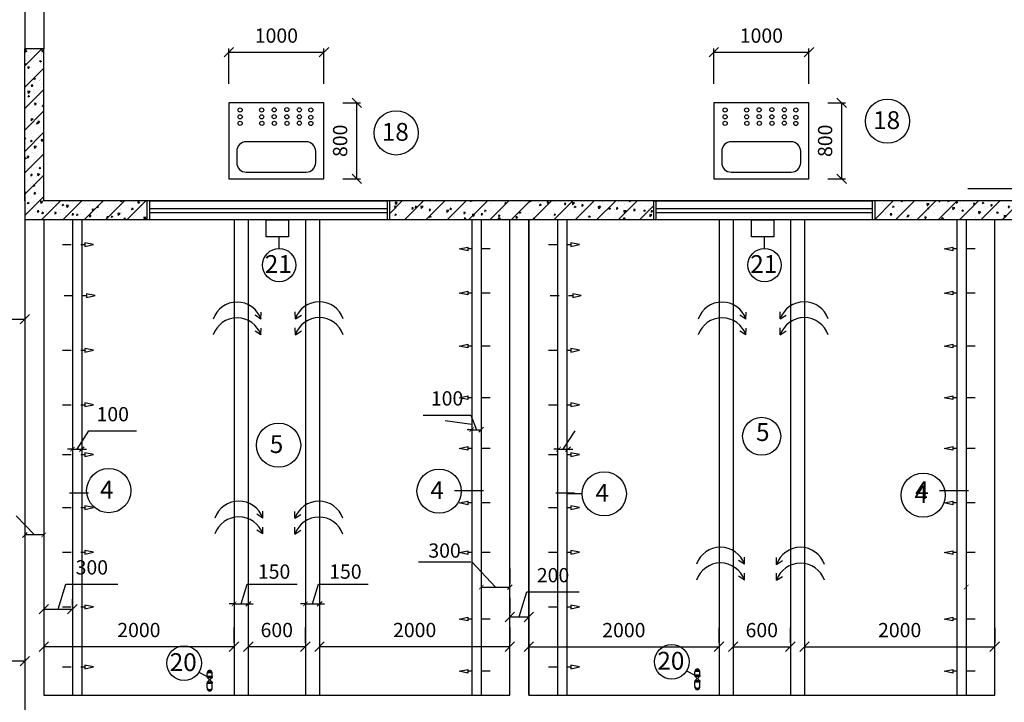
# Model space of a CAD drawing. Units: millimetres. Extents: x 365922 to 482803, y -38375 to 32563.
# Drawn here: x 433941 to 444295, y -3303 to 3879 of the extents above; entities that cross this region are included whole.
import ezdxf

# ---------------------------------------------------------------- set-up
doc = ezdxf.new("R2010")
doc.units = ezdxf.units.MM
for name, color, linetype in [('duong ong', 4, 'Continuous'), ('HACH', 4, 'Continuous'), ('hacht', 33, 'Continuous'), ('HACTH', 142, 'Continuous'), ('NHA', 7, 'Continuous'), ('text', 4, 'Continuous'), ('truc ong', 61, 'Continuous')]:
    doc.layers.add(name, color=color, linetype=linetype)
doc.styles.add('1', font='VHARIALB.ttf', dxfattribs={"height": 2.5})
doc.dimstyles.new('TUAN', dxfattribs={"dimscale": 0, "dimtxt": 150, "dimasz": 100, "dimexe": 40, "dimexo": 200, "dimgap": 100, "dimtad": 1, "dimdec": 0, "dimdsep": 46, "dimtxsty": 'Standard', "dimblk": 'OBLIQUE', "dimblk1": 'ARCHTICK', "dimblk2": 'OBLIQUE', "dimcen": 5, "dimclrd": 7, "dimclre": 7, "dimclrt": 7, "dimadec": 0, "dimazin": 0, "dimtfac": 1, "dimtdec": 0, "dimtmove": 1, "dimatfit": 3, "dimldrblk": 'OBLIQUE', "dimfxl": 0, "dimtolj": 1, "dimtzin": 0, "dimarcsym": 0})
pattern_1 = [(230, (0, 0), (-182.18467, 15.939086), [19.05, -209.55]), (175, (0, 0), (35.242826, -191.05664), [15.24, -167.64]), (280.451, (-15.18, 1.33), (-146.9425, -175.11669), [16.19, -178.09]), (226.1842, (-6e-15, -50.8), (-271.07904, 42.04233), [28.575, -314.325]), (276.6356, (-22.6, -47.3), (-237.40423, -247.42556), [24.285, -267.135]), (171.184, (-6e-15, -50.8), (-237.4046, -247.42512), [22.86, -251.46]), (201, (-25.4, -38.1), (-151.61488, 102.26552), [19.05, -209.55]), (146, (-25.4, -38.1), (-61.80203, -184.18797), [15.24, -167.64]), (251.4514, (-38.03, -29.58), (-213.41649, -81.92286), [16.19, -178.09]), (217.5, (0, 0), (-3.088603, -84.555039), [0, -165.608, 0, -170.18, 0, -168.275]), (187.5, (0, 0), (-66.819663, -100.180575), [0, -97.028, 0, -161.798, 0, -64.135]), (147.5, (56.64, -7e-15), (-135.590595, 5.728744), [0, -63.5, 0, -198.12, 0, -262.89]), (137.5, (82.04, -1e-14), (-148.12918, -25.42649), [0, -82.55, 0, -131.572, 0, -186.69])]

# ---------------------------------------------------------------- blocks, each defined once
blk = doc.blocks.new('_Oblique')
at = {"layer": 'NHA', "color": 0, "lineweight": -2}
blk.add_line((-0.5, -0.5), (0.5, 0.5), dxfattribs=at)
blk = doc.blocks.new('*D9')
at = {"layer": 'Defpoints', "color": 0, "lineweight": -2, "ltscale": 10}
for p in [(433195, -2869), (433195, -2901), (433995, -2901)]:
    blk.add_point(p, dxfattribs=at)
at = {"layer": 'duong ong', "color": 7, "lineweight": -2, "ltscale": 10}
for p, q in [((433195, -2701), (433195, -2829)), ((433995, -2701), (433995, -2829)), ((433995, -2869), (433195, -2869))]:
    blk.add_line(p, q, dxfattribs=at)
at = {"layer": 'duong ong', "color": 7, "lineweight": -2, "ltscale": 10, "xscale": 100, "yscale": 100, "zscale": 100, "rotation": 180}
blk.add_blockref('_Oblique', (433195, -2869), dxfattribs=at)
at = {"layer": 'duong ong', "color": 7, "lineweight": -2, "ltscale": 10, "xscale": 100, "yscale": 100, "zscale": 100}
blk.add_blockref('_Oblique', (433995, -2869), dxfattribs=at)
at = {"layer": 'duong ong', "color": 7, "ltscale": 10, "insert": (433595, -2694), "char_height": 150, "attachment_point": 5}
blk.add_mtext('\\A1;800', dxfattribs=at)
blk = doc.blocks.new('_ARCHTICK')
at = {"color": 0, "linetype": 'ByBlock', "const_width": 0.15}
blk.add_lwpolyline([(-0.5, -0.5), (0.5, 0.5)], dxfattribs=at)
blk = doc.blocks.new('*D43')
at = {"layer": 'Defpoints', "color": 0, "lineweight": -2, "ltscale": 10}
for p in [(434495, -2323), (434195, -2417), (434495, -2417)]:
    blk.add_point(p, dxfattribs=at)
at = {"layer": 'hacht', "color": 7, "lineweight": -2, "ltscale": 10}
for p, q in [((434345, -2323), (434425, -2058)), ((434425, -2058), (434975, -2058)), ((434195, -2217), (434195, -2283)), ((434495, -2217), (434495, -2283)), ((434195, -2323), (434495, -2323))]:
    blk.add_line(p, q, dxfattribs=at)
at = {"layer": 'hacht', "color": 7, "lineweight": -2, "ltscale": 10, "xscale": 100, "yscale": 100, "zscale": 100, "rotation": 180}
blk.add_blockref('_Oblique', (434195, -2323), dxfattribs=at)
at = {"layer": 'hacht', "color": 7, "lineweight": -2, "ltscale": 10, "xscale": 100, "yscale": 100, "zscale": 100}
blk.add_blockref('_Oblique', (434495, -2323), dxfattribs=at)
at = {"layer": 'hacht', "color": 7, "ltscale": 10, "insert": (434700, -1883), "char_height": 150, "attachment_point": 5}
blk.add_mtext('\\A1;300', dxfattribs=at)
blk = doc.blocks.new('*D44')
at = {"layer": 'Defpoints', "color": 0, "lineweight": -2, "ltscale": 10}
for p in [(434195, -2717), (436195, -2717), (436195, -2717)]:
    blk.add_point(p, dxfattribs=at)
at = {"layer": 'hacht', "color": 7, "lineweight": -2, "ltscale": 10}
for p, q in [((434195, -2517), (434195, -2677)), ((436195, -2517), (436195, -2677)), ((434195, -2717), (436195, -2717))]:
    blk.add_line(p, q, dxfattribs=at)
at = {"layer": 'hacht', "color": 7, "lineweight": -2, "ltscale": 10, "xscale": 100, "yscale": 100, "zscale": 100, "rotation": 180}
blk.add_blockref('_Oblique', (434195, -2717), dxfattribs=at)
at = {"layer": 'hacht', "color": 7, "lineweight": -2, "ltscale": 10, "xscale": 100, "yscale": 100, "zscale": 100}
blk.add_blockref('_Oblique', (436195, -2717), dxfattribs=at)
at = {"layer": 'hacht', "color": 7, "ltscale": 10, "insert": (435195, -2542), "char_height": 150, "attachment_point": 5}
blk.add_mtext('\\A1;2000', dxfattribs=at)
blk = doc.blocks.new('*D45')
at = {"layer": 'Defpoints', "color": 0, "lineweight": -2, "ltscale": 10}
for p in [(436345, -2717), (436945, -2717), (436945, -2717)]:
    blk.add_point(p, dxfattribs=at)
at = {"layer": 'hacht', "color": 7, "lineweight": -2, "ltscale": 10}
for p, q in [((436345, -2517), (436345, -2677)), ((436945, -2517), (436945, -2677)), ((436345, -2717), (436945, -2717))]:
    blk.add_line(p, q, dxfattribs=at)
at = {"layer": 'hacht', "color": 7, "lineweight": -2, "ltscale": 10, "xscale": 100, "yscale": 100, "zscale": 100, "rotation": 180}
blk.add_blockref('_Oblique', (436345, -2717), dxfattribs=at)
at = {"layer": 'hacht', "color": 7, "lineweight": -2, "ltscale": 10, "xscale": 100, "yscale": 100, "zscale": 100}
blk.add_blockref('_Oblique', (436945, -2717), dxfattribs=at)
at = {"layer": 'hacht', "color": 7, "ltscale": 10, "insert": (436645, -2542), "char_height": 150, "attachment_point": 5}
blk.add_mtext('\\A1;600', dxfattribs=at)
blk = doc.blocks.new('*D46')
at = {"layer": 'Defpoints', "color": 0, "lineweight": -2, "ltscale": 10}
for p in [(437095, -2717), (439095, -2717), (439095, -2717)]:
    blk.add_point(p, dxfattribs=at)
at = {"layer": 'hacht', "color": 7, "lineweight": -2, "ltscale": 10}
for p, q in [((437095, -2517), (437095, -2677)), ((439095, -2517), (439095, -2677)), ((437095, -2717), (439095, -2717))]:
    blk.add_line(p, q, dxfattribs=at)
at = {"layer": 'hacht', "color": 7, "lineweight": -2, "ltscale": 10, "xscale": 100, "yscale": 100, "zscale": 100, "rotation": 180}
blk.add_blockref('_Oblique', (437095, -2717), dxfattribs=at)
at = {"layer": 'hacht', "color": 7, "lineweight": -2, "ltscale": 10, "xscale": 100, "yscale": 100, "zscale": 100}
blk.add_blockref('_Oblique', (439095, -2717), dxfattribs=at)
at = {"layer": 'hacht', "color": 7, "ltscale": 10, "insert": (438095, -2542), "char_height": 150, "attachment_point": 5}
blk.add_mtext('\\A1;2000', dxfattribs=at)
blk = doc.blocks.new('*D47')
at = {"layer": 'Defpoints', "color": 0, "lineweight": -2, "ltscale": 10}
for p in [(439095, -2405), (439295, -2405), (439295, -2405)]:
    blk.add_point(p, dxfattribs=at)
at = {"layer": 'hacht', "color": 7, "lineweight": -2, "ltscale": 10}
for p, q in [((439195, -2405), (439275, -2140)), ((439275, -2140), (439825, -2140)), ((439095, -2205), (439095, -2365)), ((439295, -2205), (439295, -2365)), ((439095, -2405), (439295, -2405))]:
    blk.add_line(p, q, dxfattribs=at)
at = {"layer": 'hacht', "color": 7, "lineweight": -2, "ltscale": 10, "xscale": 100, "yscale": 100, "zscale": 100, "rotation": 180}
blk.add_blockref('_Oblique', (439095, -2405), dxfattribs=at)
at = {"layer": 'hacht', "color": 7, "lineweight": -2, "ltscale": 10, "xscale": 100, "yscale": 100, "zscale": 100}
blk.add_blockref('_Oblique', (439295, -2405), dxfattribs=at)
at = {"layer": 'hacht', "color": 7, "ltscale": 10, "insert": (439550, -1965), "char_height": 150, "attachment_point": 5}
blk.add_mtext('\\A1;200', dxfattribs=at)
blk = doc.blocks.new('*D48')
at = {"layer": 'Defpoints', "color": 0, "lineweight": -2, "ltscale": 10}
for p in [(439295, -2718), (441295, -2718), (441295, -2718)]:
    blk.add_point(p, dxfattribs=at)
at = {"layer": 'hacht', "color": 7, "lineweight": -2, "ltscale": 10}
for p, q in [((439295, -2518), (439295, -2678)), ((441295, -2518), (441295, -2678)), ((439295, -2718), (441295, -2718))]:
    blk.add_line(p, q, dxfattribs=at)
at = {"layer": 'hacht', "color": 7, "lineweight": -2, "ltscale": 10, "xscale": 100, "yscale": 100, "zscale": 100, "rotation": 180}
blk.add_blockref('_Oblique', (439295, -2718), dxfattribs=at)
at = {"layer": 'hacht', "color": 7, "lineweight": -2, "ltscale": 10, "xscale": 100, "yscale": 100, "zscale": 100}
blk.add_blockref('_Oblique', (441295, -2718), dxfattribs=at)
at = {"layer": 'hacht', "color": 7, "ltscale": 10, "insert": (440295, -2543), "char_height": 150, "attachment_point": 5}
blk.add_mtext('\\A1;2000', dxfattribs=at)
blk = doc.blocks.new('*D49')
at = {"layer": 'Defpoints', "color": 0, "lineweight": -2, "ltscale": 10}
for p in [(441445, -2718), (442045, -2718), (442045, -2718)]:
    blk.add_point(p, dxfattribs=at)
at = {"layer": 'hacht', "color": 7, "lineweight": -2, "ltscale": 10}
for p, q in [((441445, -2518), (441445, -2678)), ((442045, -2518), (442045, -2678)), ((441445, -2718), (442045, -2718))]:
    blk.add_line(p, q, dxfattribs=at)
at = {"layer": 'hacht', "color": 7, "lineweight": -2, "ltscale": 10, "xscale": 100, "yscale": 100, "zscale": 100, "rotation": 180}
blk.add_blockref('_Oblique', (441445, -2718), dxfattribs=at)
at = {"layer": 'hacht', "color": 7, "lineweight": -2, "ltscale": 10, "xscale": 100, "yscale": 100, "zscale": 100}
blk.add_blockref('_Oblique', (442045, -2718), dxfattribs=at)
at = {"layer": 'hacht', "color": 7, "ltscale": 10, "insert": (441745, -2543), "char_height": 150, "attachment_point": 5}
blk.add_mtext('\\A1;600', dxfattribs=at)
blk = doc.blocks.new('*D50')
at = {"layer": 'Defpoints', "color": 0, "lineweight": -2, "ltscale": 10}
for p in [(442195, -2718), (444195, -2718), (444195, -2718)]:
    blk.add_point(p, dxfattribs=at)
at = {"layer": 'hacht', "color": 7, "lineweight": -2, "ltscale": 10}
for p, q in [((442195, -2518), (442195, -2678)), ((444195, -2518), (444195, -2678)), ((442195, -2718), (444195, -2718))]:
    blk.add_line(p, q, dxfattribs=at)
at = {"layer": 'hacht', "color": 7, "lineweight": -2, "ltscale": 10, "xscale": 100, "yscale": 100, "zscale": 100, "rotation": 180}
blk.add_blockref('_Oblique', (442195, -2718), dxfattribs=at)
at = {"layer": 'hacht', "color": 7, "lineweight": -2, "ltscale": 10, "xscale": 100, "yscale": 100, "zscale": 100}
blk.add_blockref('_Oblique', (444195, -2718), dxfattribs=at)
at = {"layer": 'hacht', "color": 7, "ltscale": 10, "insert": (443195, -2543), "char_height": 150, "attachment_point": 5}
blk.add_mtext('\\A1;2000', dxfattribs=at)
blk = doc.blocks.new('*D170')
at = {"layer": 'Defpoints', "color": 0, "lineweight": -2, "ltscale": 10}
for p in [(437141, 3537), (436141, 3005), (437141, 3005)]:
    blk.add_point(p, dxfattribs=at)
at = {"layer": 'HACTH', "color": 7, "lineweight": -2, "ltscale": 10}
for p, q in [((436141, 3205), (436141, 3577)), ((436141, 3537), (437141, 3537)), ((437141, 3205), (437141, 3577))]:
    blk.add_line(p, q, dxfattribs=at)
at = {"layer": 'HACTH', "color": 7, "lineweight": -2, "ltscale": 10, "xscale": 100, "yscale": 100, "zscale": 100, "rotation": 180}
blk.add_blockref('_Oblique', (436141, 3537), dxfattribs=at)
at = {"layer": 'HACTH', "color": 7, "lineweight": -2, "ltscale": 10, "xscale": 100, "yscale": 100, "zscale": 100}
blk.add_blockref('_Oblique', (437141, 3537), dxfattribs=at)
at = {"layer": 'HACTH', "color": 7, "lineweight": -2, "ltscale": 10, "insert": (436641, 3712), "char_height": 150, "attachment_point": 5}
blk.add_mtext('\\A1;1000', dxfattribs=at)
blk = doc.blocks.new('*D169')
at = {"layer": 'Defpoints', "color": 0, "lineweight": -2, "ltscale": 10}
for p in [(437141, 3005), (437486, 3005), (437141, 2205)]:
    blk.add_point(p, dxfattribs=at)
at = {"layer": 'HACTH', "color": 7, "lineweight": -2, "ltscale": 10}
for p, q in [((437341, 3005), (437526, 3005)), ((437486, 2205), (437486, 3005)), ((437341, 2205), (437526, 2205))]:
    blk.add_line(p, q, dxfattribs=at)
at = {"layer": 'HACTH', "color": 7, "lineweight": -2, "ltscale": 10, "xscale": 100, "yscale": 100, "zscale": 100}
for p, rotation in [((437486, 3005), 90), ((437486, 2205), 270)]:
    blk.add_blockref('_Oblique', p, dxfattribs=dict(at, rotation=rotation))
at = {"layer": 'HACTH', "color": 7, "lineweight": -2, "ltscale": 10, "insert": (437311, 2605), "char_height": 150, "attachment_point": 5, "rotation": 90}
blk.add_mtext('\\A1;800', dxfattribs=at)
blk = doc.blocks.new('*D172')
at = {"layer": 'Defpoints', "color": 0, "lineweight": -2, "ltscale": 10}
for p in [(442241, 3005), (442586, 3005), (442241, 2205)]:
    blk.add_point(p, dxfattribs=at)
at = {"layer": 'HACTH', "color": 7, "lineweight": -2, "ltscale": 10}
for p, q in [((442441, 3005), (442626, 3005)), ((442586, 2205), (442586, 3005)), ((442441, 2205), (442626, 2205))]:
    blk.add_line(p, q, dxfattribs=at)
at = {"layer": 'HACTH', "color": 7, "lineweight": -2, "ltscale": 10, "xscale": 100, "yscale": 100, "zscale": 100}
for p, rotation in [((442586, 3005), 90), ((442586, 2205), 270)]:
    blk.add_blockref('_Oblique', p, dxfattribs=dict(at, rotation=rotation))
at = {"layer": 'HACTH', "color": 7, "lineweight": -2, "ltscale": 10, "insert": (442411, 2605), "char_height": 150, "attachment_point": 5, "rotation": 90}
blk.add_mtext('\\A1;800', dxfattribs=at)
blk = doc.blocks.new('*D171')
at = {"layer": 'Defpoints', "color": 0, "lineweight": -2, "ltscale": 10}
for p in [(442241, 3537), (441241, 3005), (442241, 3005)]:
    blk.add_point(p, dxfattribs=at)
at = {"layer": 'HACTH', "color": 7, "lineweight": -2, "ltscale": 10}
for p, q in [((441241, 3205), (441241, 3577)), ((441241, 3537), (442241, 3537)), ((442241, 3205), (442241, 3577))]:
    blk.add_line(p, q, dxfattribs=at)
at = {"layer": 'HACTH', "color": 7, "lineweight": -2, "ltscale": 10, "xscale": 100, "yscale": 100, "zscale": 100, "rotation": 180}
blk.add_blockref('_Oblique', (441241, 3537), dxfattribs=at)
at = {"layer": 'HACTH', "color": 7, "lineweight": -2, "ltscale": 10, "xscale": 100, "yscale": 100, "zscale": 100}
blk.add_blockref('_Oblique', (442241, 3537), dxfattribs=at)
at = {"layer": 'HACTH', "color": 7, "lineweight": -2, "ltscale": 10, "insert": (441741, 3712), "char_height": 150, "attachment_point": 5}
blk.add_mtext('\\A1;1000', dxfattribs=at)
blk = doc.blocks.new('*D190')
at = {"layer": 'Defpoints', "color": 0, "lineweight": -2, "ltscale": 10}
for p in [(433195, 728), (433995, 728), (433995, 728)]:
    blk.add_point(p, dxfattribs=at)
at = {"layer": 'hacht', "color": 7, "lineweight": -2, "ltscale": 10}
for p, q in [((433195, 928), (433195, 768)), ((433995, 928), (433995, 768)), ((433195, 728), (433995, 728))]:
    blk.add_line(p, q, dxfattribs=at)
at = {"layer": 'hacht', "color": 7, "lineweight": -2, "ltscale": 10, "xscale": 100, "yscale": 100, "zscale": 100, "rotation": 180}
blk.add_blockref('_Oblique', (433195, 728), dxfattribs=at)
at = {"layer": 'hacht', "color": 7, "lineweight": -2, "ltscale": 10, "xscale": 100, "yscale": 100, "zscale": 100}
blk.add_blockref('_Oblique', (433995, 728), dxfattribs=at)
at = {"layer": 'hacht', "color": 7, "lineweight": -2, "ltscale": 10, "insert": (433595, 903), "char_height": 150, "attachment_point": 5}
blk.add_mtext('\\A1;800', dxfattribs=at)

msp = doc.modelspace()

# ---------------------------------------------------------------- hatches: boundary and pattern name
at = {"layer": 'hacht', "ltscale": 10}
h = msp.add_hatch(dxfattribs=at)
h.set_pattern_fill('AR-CONC', color=256, angle=180, style=0)
h.set_pattern_definition(pattern_1)
h.paths.add_polyline_path([(435279.8, 1972.2), (434195.5, 1972.2), (434195.5, 3572.2), (433995.5, 3572.2), (433995.5, 1972.2), (433995.5, 1772.2), (435279.8, 1772.2)])
h = msp.add_hatch(dxfattribs=at)
h.set_pattern_fill('ANSI31', color=256, scale=50, angle=180, style=0)
h.paths.add_polyline_path([(435279.8, 1972.2), (434195.5, 1972.2), (434195.5, 3572.2), (433995.5, 3572.2), (433995.5, 1972.2), (433995.5, 1772.2), (435279.8, 1772.2)])
h = msp.add_hatch(dxfattribs=at)
h.set_pattern_fill('AR-CONC', color=256, angle=180, style=0)
h.set_pattern_definition(pattern_1)
h.paths.add_polyline_path([(440605.7, 1972.2), (437829, 1972.2), (437829, 1772.2), (440605.7, 1772.2)])
h = msp.add_hatch(dxfattribs=at)
h.set_pattern_fill('ANSI31', color=256, scale=50, angle=180, style=0)
h.paths.add_polyline_path([(440605.7, 1972.2), (437829, 1972.2), (437829, 1772.2), (440605.7, 1772.2)])
h = msp.add_hatch(dxfattribs=at)
h.set_pattern_fill('AR-CONC', color=256, angle=180, style=0)
h.set_pattern_definition(pattern_1)
h.paths.add_polyline_path([(445679.4, 1972.2), (442932.3, 1972.2), (442932.3, 1772.2), (445679.4, 1772.2)])
h = msp.add_hatch(dxfattribs=at)
h.set_pattern_fill('ANSI31', color=256, scale=50, angle=180, style=0)
h.paths.add_polyline_path([(445679.4, 1972.2), (442932.3, 1972.2), (442932.3, 1772.2), (445679.4, 1772.2)])

# ---------------------------------------------------------------- linework, layer by layer
at = {"layer": 'duong ong'}
for p, q in [((433995.5, 6772.2), (433995.5, 3572.2)), ((434195.5, 6772.2), (434195.5, 3572.2)), ((433995.5, 1972.2), (433995.5, 3572.2)), ((434195.5, 1972.2), (434195.5, 3572.2)), ((433995.5, 2072.2), (433995.5, -4827.8)), ((445705.7, 1972.2), (434195.5, 1972.2)), ((442905.7, 1972.2), (442905.7, 1772.2)), ((442932.3, 1972.2), (442932.3, 1772.2)), ((437805.7, 1772.2), (433995.5, 1772.2)), ((434195.5, 1772.2), (434195.5, -3227.8)), ((445705.7, 1772.2), (437805.7, 1772.2)), ((439095.5, -3227.8), (439095.5, 1772.2)), ((439295.5, 1772.2), (439295.5, -3227.8)), ((439295.5, -3227.8), (439295.5, 1772.2)), ((444195.5, -3227.8), (444195.5, 1772.2)), ((434195.5, -3227.8), (439095.5, -3227.8)), ((439295.5, -3227.8), (444195.5, -3227.8))]:
    msp.add_line(p, q, dxfattribs=at)
at = {"layer": 'duong ong', "ltscale": 10}
for p, q in [((434195.5, 3572.2), (433995.5, 3572.2)), ((435279.8, 1972.2), (435279.8, 1772.2)), ((435305.7, 1972.2), (437805.7, 1972.2)), ((435305.7, 1972.2), (435305.7, 1772.2)), ((437805.7, 1972.2), (437805.7, 1772.2)), ((437829, 1972.2), (437829, 1772.2)), ((440605.7, 1972.2), (442905.7, 1972.2)), ((440605.7, 1972.2), (440605.7, 1772.2)), ((440629.4, 1972.2), (440629.4, 1772.2)), ((435305.7, 1892.2), (437805.7, 1892.2)), ((435305.7, 1892.2), (437805.7, 1892.2)), ((440629.4, 1892.2), (442905.7, 1892.2)), ((440629.4, 1892.2), (442905.7, 1892.2)), ((435305.7, 1852.2), (437805.7, 1852.2)), ((440629.4, 1852.2), (442905.7, 1852.2)), ((436479, 728.6), (436416, 768.9)), ((436479, 728.6), (436479.2, 801.6)), ((436840.2, 731.5), (436840, 804.5)), ((436840.2, 731.5), (436903.2, 771.9)), ((441579, 728.6), (441516, 768.9)), ((441579, 728.6), (441579.2, 801.6)), ((441940.2, 731.5), (441940, 804.5)), ((441940.2, 731.5), (442003.2, 771.9)), ((436479, 561.9), (436479.2, 634.9)), ((436840.2, 564.9), (436840, 637.9)), ((441579, 561.9), (441579.2, 634.9)), ((441940.2, 564.9), (441940, 637.9)), ((436479, 561.9), (436416, 602.2)), ((436840.2, 564.9), (436903.2, 605.2)), ((441579, 561.9), (441516, 602.2)), ((441940.2, 564.9), (442003.2, 605.2)), ((436498, -1365), (436434.9, -1324.6)), ((436498, -1365), (436498.1, -1292)), ((436836.3, -1366.6), (436836.1, -1293.6)), ((436836.3, -1366.6), (436899.3, -1326.2)), ((436498, -1531.6), (436434.9, -1491.3)), ((436498, -1531.6), (436498.1, -1458.6)), ((436836.3, -1533.2), (436836.1, -1460.3)), ((436836.3, -1533.2), (436899.3, -1492.9)), ((441562.5, -1849.8), (441499.4, -1809.5)), ((441562.5, -1849.8), (441562.6, -1776.8)), ((441900.8, -1851.4), (441900.6, -1778.5)), ((441900.8, -1851.4), (441963.8, -1811.1)), ((441562.5, -2016.5), (441562.6, -1943.5)), ((441900.8, -2018.1), (441900.6, -1945.1)), ((441562.5, -2016.5), (441499.4, -1976.1)), ((441900.8, -2018.1), (441963.8, -1977.8))]:
    msp.add_line(p, q, dxfattribs=at)
for points in [[(437141.3, 3005.5), (436141.3, 3005.5), (436141.3, 2205.5), (437141.3, 2205.5)], [(442241.3, 3005.5), (441241.3, 3005.5), (441241.3, 2205.5), (442241.3, 2205.5)]]:
    msp.add_lwpolyline(points, close=True, dxfattribs=at)
for points in [[(436954.4, 2594.5), (436323.5, 2594.5, 0.4142136), (436223.5, 2494.5), (436223.5, 2375, 0.4142136), (436323.5, 2275), (436954.4, 2275, 0.4142136), (437054.4, 2375), (437054.4, 2494.5, 0.4142136)], [(442054.4, 2594.5), (441423.5, 2594.5, 0.4142136), (441323.5, 2494.5), (441323.5, 2375, 0.4142136), (441423.5, 2275), (442054.4, 2275, 0.4142136), (442154.4, 2375), (442154.4, 2494.5, 0.4142136)]]:
    msp.add_lwpolyline(points, format="xyb", close=True, dxfattribs=at)
for centre in [(436259.3, 2928.8), (436486, 2928.8), (436617.2, 2931.2), (436750.8, 2933.6), (436882.7, 2931), (437003.3, 2928.6), (441359.3, 2928.8), (441586, 2928.8), (441717.2, 2931.2), (441850.8, 2933.6), (441982.7, 2931), (442103.3, 2928.6), (436259.3, 2857.4), (436259.3, 2788.3), (436486, 2857.4), (436488.4, 2788.3), (436617.2, 2859.7), (436619.6, 2788.3), (436750.8, 2857.4), (436753.2, 2788.3), (436882.7, 2857.2), (436882.7, 2790.5), (437003.3, 2852.4), (437003.3, 2787.6), (441359.3, 2857.4), (441359.3, 2788.3), (441586, 2857.4), (441588.4, 2788.3), (441717.2, 2859.7), (441719.6, 2788.3), (441850.8, 2857.4), (441853.2, 2788.3), (441982.7, 2857.2), (441982.7, 2790.5), (442103.3, 2852.4), (442103.3, 2787.6)]:
    msp.add_circle(centre, 21.8, dxfattribs=at)
for centre in [(436227.1, 641.5), (437092.1, 644.5), (441327.1, 641.5), (442192.1, 644.5), (436227.1, 474.9), (437092.1, 477.8), (441327.1, 474.9), (442192.1, 477.8), (436246, -1452), (437088.3, -1453.6), (436246, -1618.7), (437088.3, -1620.3), (441310.5, -1936.9), (442152.8, -1938.5), (441310.5, -2103.5), (442152.8, -2105.2)]:
    msp.add_arc(centre, 266.6, 19.05723, 160.94277, dxfattribs=at)
at = {"layer": 'HACH'}
for p, q in [((434495.5, 1772.2), (434495.5, -3227.8)), ((434595.5, 1772.2), (434595.5, -3227.8)), ((436195.5, 1772.2), (436195.5, -3227.8)), ((436345.5, 1772.2), (436345.5, -3227.8)), ((436945.5, 1772.2), (436945.5, -3227.8)), ((437095.5, 1772.2), (437095.5, -3227.8)), ((438695.5, 1772.2), (438695.5, -3227.8)), ((438795.5, 1772.2), (438795.5, -3227.8)), ((439595.5, 1772.2), (439595.5, -3227.8)), ((439695.5, 1772.2), (439695.5, -3227.8)), ((441295.5, 1772.2), (441295.5, -3227.8)), ((441445.5, 1772.2), (441445.5, -3227.8)), ((442045.5, 1772.2), (442045.5, -3227.8)), ((442195.5, 1772.2), (442195.5, -3227.8)), ((443795.5, 1772.2), (443795.5, -3227.8)), ((443895.5, 1772.2), (443895.5, -3227.8)), ((435914.5, -3031.4), (435914.5, -2998)), ((435964.1, -3031.4), (435964.1, -2997.8)), ((441042.5, -3017.1), (441042.5, -2983.7)), ((441092.1, -3017.1), (441092.1, -2983.4)), ((435911.5, -3036.6), (435968.9, -3036.6)), ((435911.5, -3096.8), (435968.9, -3096.8)), ((435914.5, -3091.6), (435964.1, -3041.8)), ((435964.1, -3091.6), (435914.5, -3041.8)), ((435914.5, -3152.1), (435914.5, -3102)), ((435964.1, -3152.1), (435964.1, -3102)), ((441039.4, -3022.3), (441096.8, -3022.3)), ((441039.4, -3082.5), (441096.8, -3082.5)), ((441042.5, -3077.3), (441092.1, -3027.5)), ((441092.1, -3077.3), (441042.5, -3027.5)), ((441042.5, -3137.8), (441042.5, -3087.7)), ((441092.1, -3137.8), (441092.1, -3087.7))]:
    msp.add_line(p, q, dxfattribs=at)
for points in [[(436533.5, 1772.2), (436767.8, 1772.2), (436767.8, 1594.1), (436533.5, 1594.1)], [(441638.6, 1772.2), (441872.9, 1772.2), (441872.9, 1594.1), (441638.6, 1594.1)], [(435911.5, -3041.8), (435968.9, -3041.8), (435968.9, -3031.4), (435911.5, -3031.4)], [(435911.5, -3102), (435968.9, -3102), (435968.9, -3091.6), (435911.5, -3091.6)], [(441039.4, -3027.5), (441096.8, -3027.5), (441096.8, -3017.1), (441039.4, -3017.1)], [(441039.4, -3087.7), (441096.8, -3087.7), (441096.8, -3077.3), (441039.4, -3077.3)]]:
    msp.add_lwpolyline(points, close=True, dxfattribs=at)
for centre, radius, start, end in [((435939.4, -2991.7), 25.5, 346.27498, 193.29589), ((435939.3, -3005.6), 26, 17.511, 162.489), ((435939.7, -3053.4), 60.8, 66.25033, 114.40241), ((441067.3, -2977.4), 25.5, 346.27498, 193.29589), ((441067.3, -2991.3), 26, 17.511, 162.489), ((441067.6, -3039.1), 60.8, 66.25033, 114.40241), ((435939.3, -3158.6), 25.7, 165.26457, 14.73543), ((435939.3, -3152.1), 24.8, 180, 360), ((435939.3, -3142.8), 26.5, 200.58375, 339.41625), ((441067.3, -3144.3), 25.7, 165.26457, 14.73543), ((441067.3, -3137.8), 24.8, 180, 360), ((441067.3, -3128.5), 26.5, 200.58375, 339.41625)]:
    msp.add_arc(centre, radius, start, end, dxfattribs=at)
at = {"layer": 'hacht', "lineweight": -2, "ltscale": 10}
for p, q in [((436669.8, 1472.2), (436669.8, 1594.1)), ((441774.9, 1472.2), (441774.9, 1594.1)), ((434390.7, 1512.7), (434483.4, 1512.7)), ((434583.4, 1512.7), (434626.2, 1512.7)), ((434716.3, 1512.7), (434626.2, 1531.7)), ((434626.2, 1531.7), (434626.2, 1493.2)), ((434626.2, 1493.2), (434716.3, 1512.7)), ((438562.6, 1467.5), (438652.7, 1486.4)), ((438652.7, 1448), (438562.6, 1467.5)), ((438652.7, 1486.4), (438652.7, 1448)), ((438695.5, 1467.5), (438652.7, 1467.5)), ((438888.2, 1467.5), (438795.5, 1467.5)), ((439502.7, 1512.7), (439595.5, 1512.7)), ((439695.5, 1512.7), (439738.2, 1512.7)), ((439828.4, 1512.7), (439738.2, 1531.7)), ((439738.2, 1531.7), (439738.2, 1493.2)), ((439738.2, 1493.2), (439828.4, 1512.7)), ((443662.6, 1467.5), (443752.7, 1486.4)), ((443752.7, 1448), (443662.6, 1467.5)), ((443752.7, 1486.4), (443752.7, 1448)), ((443795.5, 1467.5), (443752.7, 1467.5)), ((443988.2, 1467.5), (443895.5, 1467.5)), ((434409.4, 976.3), (434502.1, 976.3)), ((434602.1, 976.3), (434644.9, 976.3)), ((434735, 976.3), (434644.9, 995.2)), ((434644.9, 995.2), (434644.9, 956.7)), ((434644.9, 956.7), (434735, 976.3)), ((438562.6, 1003.4), (438652.7, 1022.3)), ((438652.7, 983.9), (438562.6, 1003.4)), ((438652.7, 1022.3), (438652.7, 983.9)), ((438695.5, 1003.4), (438652.7, 1003.4)), ((438888.2, 1003.4), (438795.5, 1003.4)), ((439521.4, 976.3), (439614.2, 976.3)), ((439714.2, 976.3), (439756.9, 976.3)), ((439847, 976.3), (439756.9, 995.2)), ((439756.9, 995.2), (439756.9, 956.7)), ((439756.9, 956.7), (439847, 976.3)), ((443662.6, 1003.4), (443752.7, 1022.3)), ((443752.7, 983.9), (443662.6, 1003.4)), ((443752.7, 1022.3), (443752.7, 983.9)), ((443795.5, 1003.4), (443752.7, 1003.4)), ((443988.2, 1003.4), (443895.5, 1003.4)), ((434716.3, 402.1), (434626.2, 421.1)), ((434626.2, 421.1), (434626.2, 382.6)), ((438562.6, 445.9), (438652.7, 464.8)), ((438652.7, 426.3), (438562.6, 445.9)), ((438652.7, 464.8), (438652.7, 426.3)), ((438695.5, 445.9), (438652.7, 445.9)), ((438888.2, 445.9), (438795.5, 445.9)), ((439828.4, 402.1), (439738.2, 421.1)), ((439738.2, 421.1), (439738.2, 382.6)), ((443662.6, 445.9), (443752.7, 464.8)), ((443752.7, 426.3), (443662.6, 445.9)), ((443752.7, 464.8), (443752.7, 426.3)), ((443795.5, 445.9), (443752.7, 445.9)), ((443988.2, 445.9), (443895.5, 445.9)), ((434390.7, 402.1), (434483.4, 402.1)), ((434583.4, 402.1), (434626.2, 402.1)), ((434626.2, 382.6), (434716.3, 402.1)), ((439502.7, 402.1), (439595.5, 402.1)), ((439695.5, 402.1), (439738.2, 402.1)), ((439738.2, 382.6), (439828.4, 402.1)), ((438562.6, -98.5), (438652.7, -79.5)), ((438652.7, -118), (438562.6, -98.5)), ((438652.7, -79.5), (438652.7, -118)), ((438695.5, -98.5), (438652.7, -98.5)), ((438888.2, -98.5), (438795.5, -98.5)), ((443662.6, -98.5), (443752.7, -79.5)), ((443752.7, -118), (443662.6, -98.5)), ((443752.7, -79.5), (443752.7, -118)), ((443795.5, -98.5), (443752.7, -98.5)), ((443988.2, -98.5), (443895.5, -98.5)), ((434390.7, -171.6), (434483.4, -171.6)), ((434583.4, -171.6), (434626.2, -171.6)), ((434716.3, -171.6), (434626.2, -152.6)), ((434626.2, -152.6), (434626.2, -191.1)), ((434626.2, -191.1), (434716.3, -171.6)), ((439502.7, -171.6), (439595.5, -171.6)), ((439695.5, -171.6), (439738.2, -171.6)), ((439828.4, -171.6), (439738.2, -152.6)), ((439738.2, -152.6), (439738.2, -191.1)), ((439738.2, -191.1), (439828.4, -171.6)), ((438562.6, -631.6), (438652.7, -612.7)), ((438652.7, -612.7), (438652.7, -651.1)), ((443662.6, -631.6), (443752.7, -612.7)), ((443752.7, -612.7), (443752.7, -651.1)), ((434390.7, -696.4), (434483.4, -696.4)), ((434583.4, -696.4), (434626.2, -696.4)), ((434716.3, -696.4), (434626.2, -677.5)), ((434626.2, -677.5), (434626.2, -715.9)), ((434626.2, -715.9), (434716.3, -696.4)), ((438652.7, -651.1), (438562.6, -631.6)), ((438695.5, -631.6), (438652.7, -631.6)), ((438888.2, -631.6), (438795.5, -631.6)), ((439502.7, -696.4), (439595.5, -696.4)), ((439695.5, -696.4), (439738.2, -696.4)), ((439828.4, -696.4), (439738.2, -677.5)), ((439738.2, -677.5), (439738.2, -715.9)), ((439738.2, -715.9), (439828.4, -696.4)), ((443752.7, -651.1), (443662.6, -631.6)), ((443795.5, -631.6), (443752.7, -631.6)), ((443988.2, -631.6), (443895.5, -631.6)), ((439855.2, -1109), (439695.5, -1109)), ((434716.3, -1253.1), (434626.2, -1234.1)), ((434626.2, -1234.1), (434626.2, -1272.6)), ((438562.6, -1204.5), (438652.7, -1185.6)), ((438652.7, -1224.1), (438562.6, -1204.5)), ((438652.7, -1185.6), (438652.7, -1224.1)), ((438695.5, -1204.5), (438652.7, -1204.5)), ((438888.2, -1204.5), (438795.5, -1204.5)), ((439828.4, -1253.1), (439738.2, -1234.1)), ((439738.2, -1234.1), (439738.2, -1272.6)), ((443662.6, -1204.5), (443752.7, -1185.6)), ((443752.7, -1224.1), (443662.6, -1204.5)), ((443752.7, -1185.6), (443752.7, -1224.1)), ((443795.5, -1204.5), (443752.7, -1204.5)), ((443988.2, -1204.5), (443895.5, -1204.5)), ((434390.7, -1253.1), (434483.4, -1253.1)), ((434583.4, -1253.1), (434626.2, -1253.1)), ((434626.2, -1272.6), (434716.3, -1253.1)), ((439502.7, -1253.1), (439595.5, -1253.1)), ((439695.5, -1253.1), (439738.2, -1253.1)), ((439738.2, -1272.6), (439828.4, -1253.1)), ((434390.7, -1723.9), (434483.4, -1723.9)), ((434583.4, -1723.9), (434626.2, -1723.9)), ((434716.3, -1723.9), (434626.2, -1705)), ((434626.2, -1705), (434626.2, -1743.5)), ((434626.2, -1743.5), (434716.3, -1723.9)), ((438562.6, -1727.8), (438652.7, -1708.8)), ((438652.7, -1747.3), (438562.6, -1727.8)), ((438652.7, -1708.8), (438652.7, -1747.3)), ((438695.5, -1727.8), (438652.7, -1727.8)), ((438888.2, -1727.8), (438795.5, -1727.8)), ((439502.7, -1723.9), (439595.5, -1723.9)), ((439695.5, -1723.9), (439738.2, -1723.9)), ((439828.4, -1723.9), (439738.2, -1705)), ((439738.2, -1705), (439738.2, -1743.5)), ((439738.2, -1743.5), (439828.4, -1723.9)), ((443662.6, -1727.8), (443752.7, -1708.8)), ((443752.7, -1747.3), (443662.6, -1727.8)), ((443752.7, -1708.8), (443752.7, -1747.3)), ((443795.5, -1727.8), (443752.7, -1727.8)), ((443988.2, -1727.8), (443895.5, -1727.8)), ((434390.7, -2298.4), (434483.4, -2298.4)), ((434583.4, -2298.4), (434626.2, -2298.4)), ((434716.3, -2298.4), (434626.2, -2279.5)), ((434626.2, -2279.5), (434626.2, -2317.9)), ((434626.2, -2317.9), (434716.3, -2298.4)), ((439502.7, -2298.4), (439595.5, -2298.4)), ((439695.5, -2298.4), (439738.2, -2298.4)), ((439828.4, -2298.4), (439738.2, -2279.5)), ((439738.2, -2279.5), (439738.2, -2317.9)), ((439738.2, -2317.9), (439828.4, -2298.4)), ((438562.6, -2427.5), (438652.7, -2408.5)), ((438652.7, -2447), (438562.6, -2427.5)), ((438652.7, -2408.5), (438652.7, -2447)), ((438695.5, -2427.5), (438652.7, -2427.5)), ((438888.2, -2427.5), (438795.5, -2427.5)), ((443662.6, -2427.5), (443752.7, -2408.5)), ((443752.7, -2447), (443662.6, -2427.5)), ((443752.7, -2408.5), (443752.7, -2447)), ((443795.5, -2427.5), (443752.7, -2427.5)), ((443988.2, -2427.5), (443895.5, -2427.5)), ((434390.7, -2930.1), (434483.4, -2930.1)), ((434583.4, -2930.1), (434626.2, -2930.1)), ((434716.3, -2930.1), (434626.2, -2911.2)), ((434626.2, -2911.2), (434626.2, -2949.6)), ((434626.2, -2949.6), (434716.3, -2930.1)), ((435825.5, -2985.9), (435914.5, -3031.4)), ((438562.6, -2975.4), (438652.7, -2956.4)), ((438652.7, -2994.9), (438562.6, -2975.4)), ((438652.7, -2956.4), (438652.7, -2994.9)), ((438695.5, -2975.4), (438652.7, -2975.4)), ((438888.2, -2975.4), (438795.5, -2975.4)), ((439502.7, -2930.1), (439595.5, -2930.1)), ((439695.5, -2930.1), (439738.2, -2930.1)), ((439828.4, -2930.1), (439738.2, -2911.2)), ((439738.2, -2911.2), (439738.2, -2949.6)), ((439738.2, -2949.6), (439828.4, -2930.1)), ((440953.4, -2971.6), (441042.5, -3017.1)), ((443662.6, -2975.4), (443752.7, -2956.4)), ((443752.7, -2994.9), (443662.6, -2975.4)), ((443752.7, -2956.4), (443752.7, -2994.9)), ((443795.5, -2975.4), (443752.7, -2975.4)), ((443988.2, -2975.4), (443895.5, -2975.4))]:
    msp.add_line(p, q, dxfattribs=at)
at = {"layer": 'hacht', "color": 7, "ltscale": 10}
for p, q in [((438185.7, -280.1), (438685.7, -280.1)), ((438685.7, -280.1), (438745.5, -434.3)), ((434545.5, -639.8), (434670, -446.1)), ((434670, -446.1), (435170, -446.1)), ((438695.5, -434.3), (438645.5, -434.3)), ((438695.5, -434.3), (438795.5, -434.3)), ((438695.5, -434.3), (438795.5, -434.3)), ((439657.5, -639.8), (439782, -446.1)), ((434495.5, -639.8), (434445.5, -639.8)), ((434495.5, -639.8), (434595.5, -639.8)), ((434495.5, -639.8), (434595.5, -639.8)), ((434595.5, -639.8), (434645.5, -639.8)), ((439607.5, -639.8), (439557.5, -639.8)), ((439607.5, -639.8), (439707.5, -639.8)), ((439607.5, -639.8), (439707.5, -639.8)), ((439707.5, -639.8), (439757.5, -639.8)), ((438795.5, -1182.9), (438795.5, -2051.2)), ((443895.5, -1182.9), (443895.5, -2051.2)), ((434095.5, -1542.1), (433902.7, -1339.3)), ((433995.5, -1342.1), (433995.5, -1502.1)), ((434195.5, -1342.1), (434195.5, -1502.1)), ((434195.5, -1542.1), (433995.5, -1542.1)), ((438134.2, -1826.2), (438684.2, -1826.2)), ((438945.5, -2091.2), (438695.5, -1826.2)), ((439095.5, -1894.4), (439095.5, -2051.2)), ((436195.5, -2066.7), (436195.5, -2226.7)), ((436270.5, -2266.7), (436332.7, -2059.2)), ((436332.7, -2059.2), (436857.7, -2059.2)), ((436345.5, -2066.7), (436345.5, -2226.7)), ((436945.5, -2066.7), (436945.5, -2226.7)), ((437020.5, -2266.7), (437082.7, -2059.2)), ((437082.7, -2059.2), (437607.7, -2059.2)), ((437095.5, -2066.7), (437095.5, -2226.7)), ((438795.5, -2091.2), (439095.5, -2091.2)), ((436195.5, -2266.7), (436145.5, -2266.7)), ((436195.5, -2266.7), (436345.5, -2266.7)), ((436195.5, -2266.7), (436345.5, -2266.7)), ((436345.5, -2266.7), (436395.5, -2266.7)), ((436945.5, -2266.7), (436895.5, -2266.7)), ((436945.5, -2266.7), (437095.5, -2266.7)), ((436945.5, -2266.7), (437095.5, -2266.7)), ((437095.5, -2266.7), (437145.5, -2266.7))]:
    msp.add_line(p, q, dxfattribs=at)
at = {"layer": 'HACTH', "lineweight": -2, "ltscale": 10}
for p, q in [((438414.4, -337.2), (438695.5, -377.9)), ((434663.6, -1103), (434466.9, -1103)), ((438515.3, -1074.1), (438818.2, -1074.1)), ((439775.7, -1103), (439579, -1103)), ((443615.3, -1074.1), (443918.2, -1074.1))]:
    msp.add_line(p, q, dxfattribs=at)
at = {"layer": 'text', "color": 5}
for centre, radius in [((443067, 2811.7), 232.9), ((437900.5, 2688.5), 232.9), ((436669.8, 1297.5), 174.8), ((441774.9, 1297.5), 174.8), ((441744, -504.1), 200), ((436663.5, -596.9), 232.9), ((434878.4, -1075.5), 232.9), ((438351.9, -1080.9), 232.9), ((440088.1, -1109), 232.9), ((443442.2, -1123.4), 232.9), ((435670.3, -2890.6), 182.1), ((440798.2, -2876.3), 182.1)]:
    msp.add_circle(centre, radius, dxfattribs=at)
at = {"layer": 'truc ong', "ltscale": 10}
msp.add_line((443913.1, 2103.7), (444394, 2103.7), dxfattribs=at)

# ---------------------------------------------------------------- block references
at = {"layer": 'hacht', "color": 7, "ltscale": 10, "xscale": 50, "yscale": 50, "zscale": 50}
for name, p in [('_ARCHTICK', (438695.5, -434.3)), ('_ARCHTICK', (434495.5, -639.8)), ('_ARCHTICK', (439607.5, -639.8)), ('_Oblique', (439095.5, -2091.2)), ('_ARCHTICK', (436195.5, -2266.7)), ('_ARCHTICK', (436945.5, -2266.7))]:
    msp.add_blockref(name, p, dxfattribs=at)
for name, p, rotation in [('_Oblique', (438795.5, -434.3), 180), ('_Oblique', (434595.5, -639.8), 180), ('_Oblique', (439707.5, -639.8), 180), ('_Oblique', (433995.5, -1542.1), 179.9999999999997), ('_ARCHTICK', (434195.5, -1542.1), 359.9999999999997), ('_ARCHTICK', (438795.5, -2091.2), 180), ('_ARCHTICK', (443895.5, -2091.2), 180), ('_Oblique', (436345.5, -2266.7), 180), ('_Oblique', (437095.5, -2266.7), 180)]:
    msp.add_blockref(name, p, dxfattribs=dict(at, rotation=rotation))

# ---------------------------------------------------------------- texts
at = {"layer": 'hacht', "color": 7, "ltscale": 10, "char_height": 150, "attachment_point": 5}
for s, insert in [('\\A1;100', (438435.7, -105.1)), ('\\A1;100', (434920, -271.1)), ('\\A1;300', (438409.2, -1706)), ('\\A1;150', (436616.5, -1927.6)), ('\\A1;150', (437366.5, -1927.6))]:
    msp.add_mtext(s, dxfattribs=dict(at, insert=insert))
at = {"layer": 'text', "color": 5, "style": '1'}
for s, p in [('18', (442915.9, 2728.8)), ('18', (437749.4, 2605.5)), ('21', (436518.7, 1214.5)), ('21', (441623.8, 1214.5)), ('5', (436571.5, -679.9)), ('4', (434786.4, -1158.4)), ('4', (438259.9, -1163.8)), ('4', (439996.1, -1192)), ('4', (443350.2, -1206.4)), ('4', (443359.9, -1163.8)), ('20', (435519.2, -2973.6)), ('20', (440647.1, -2959.3))]:
    msp.add_text(s, height=187.5, dxfattribs=at).set_placement(p)
at = {"layer": 'text', "color": 5, "insert": (441684.6, -365.7), "char_height": 187.5, "width": 686.536, "attachment_point": 1, "style": '1'}
msp.add_mtext('{\\f.VnArial|b1|i0|c0|p34;5}', dxfattribs=at)

# ---------------------------------------------------------------- dimensions: what is measured, and where the dimension line sits
at = {"layer": 'duong ong', "ltscale": 10}
dim = msp.add_linear_dim(base=(433195.5, -2869), p1=(433995.5, -2900.8), p2=(433195.5, -2900.8), dimstyle='TUAN', override={"dimscale": 1}, dxfattribs=at)
dim.commit()
dim.dimension.update_dxf_attribs({"geometry": '*D9', "text_midpoint": (433595.5, -2694)})
at = {"layer": 'hacht', "lineweight": -2, "ltscale": 10}
dim = msp.add_aligned_dim(p1=(433195.5, 728.4), p2=(433995.5, 728.4), distance=0, dimstyle='TUAN', override={"dimscale": 1}, dxfattribs=at)
dim.commit()
dim.dimension.update_dxf_attribs({"geometry": '*D190', "text_midpoint": (433595.5, 903.4)})
at = {"layer": 'hacht', "ltscale": 10}
for p1, p2, distance, picture, middle in [((434195.5, -2417.4), (434495.5, -2417.4), 94.1, '*D43', (434525, -1883.2)), ((439095.5, -2405.3), (439295.5, -2405.3), 0, '*D47', (439375, -1965.3)), ((434195.5, -2717.4), (436195.5, -2717.4), 0, '*D44', (435195.5, -2542.4)), ((436345.5, -2717.4), (436945.5, -2717.4), 0, '*D45', (436645.5, -2542.4)), ((437095.5, -2717.4), (439095.5, -2717.4), 0, '*D46', (438095.5, -2542.4)), ((439295.5, -2718), (441295.5, -2718), 0, '*D48', (440295.5, -2543)), ((441445.5, -2718), (442045.5, -2718), 0, '*D49', (441745.5, -2543)), ((442195.5, -2718), (444195.5, -2718), 0, '*D50', (443195.5, -2543))]:
    dim = msp.add_aligned_dim(p1=p1, p2=p2, distance=distance, dimstyle='TUAN', override={"dimscale": 1}, dxfattribs=at)
    dim.commit()
    dim.dimension.update_dxf_attribs({"geometry": picture, "text_midpoint": middle})
at = {"layer": 'HACTH', "lineweight": -2, "ltscale": 10}
for p1, p2, distance, picture, middle in [((436141.3, 3005.5), (437141.3, 3005.5), 531.1, '*D170', (436641.3, 3711.6)), ((441241.3, 3005.5), (442241.3, 3005.5), 531.1, '*D171', (441741.3, 3711.6)), ((437141.3, 2205.5), (437141.3, 3005.5), -345.1, '*D169', (437311.4, 2605.5)), ((442241.3, 2205.5), (442241.3, 3005.5), -345.1, '*D172', (442411.4, 2605.5))]:
    dim = msp.add_aligned_dim(p1=p1, p2=p2, distance=distance, dimstyle='TUAN', override={"dimscale": 1}, dxfattribs=at)
    dim.commit()
    dim.dimension.update_dxf_attribs({"geometry": picture, "text_midpoint": middle})

doc.saveas('drawing.dxf')
